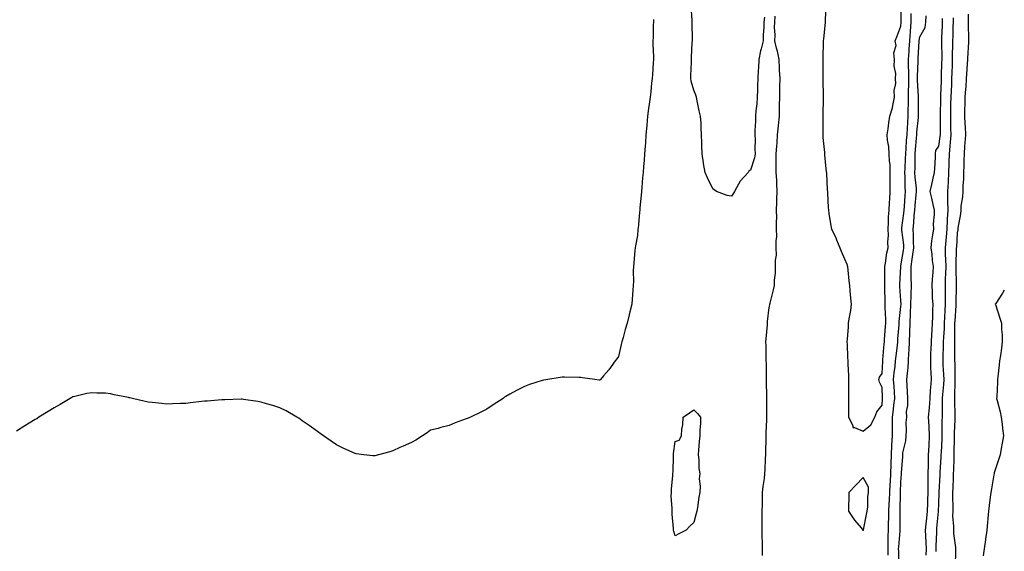
# Model space of a CAD drawing. Units: inches. Extents: x 950003 to 952643, y 7326938 to 7329578.
# Drawn here: x 952120 to 952643, y 7328051 to 7328333 of the extents above; entities that cross this region are included whole.
import ezdxf

# ---------------------------------------------------------------- set-up
doc = ezdxf.new("R2010")
doc.units = ezdxf.units.IN
doc.header["$MEASUREMENT"] = 0
doc.layers.add('Contour_95007326', color=7, linetype='Continuous', true_color=0xbb8f34)

msp = doc.modelspace()

# ---------------------------------------------------------------- linework, layer by layer
at = {"layer": 'Contour_95007326'}
for points in [[(952515.49, 7328334.48, 3298), (952515.28, 7328331.92, 3298), (952515.16, 7328329.03, 3298), (952514.9, 7328325.07, 3298), (952514.78, 7328321.92, 3298), (952513.76, 7328317.63, 3298), (952513.4, 7328316.57, 3298), (952512.56, 7328311.92, 3298), (952512.34, 7328307.64, 3298), (952512.2, 7328306.07, 3298), (952511.97, 7328301.92, 3298), (952511.89, 7328298.08, 3298), (952511.77, 7328295.65, 3298), (952511.7, 7328291.92, 3298), (952511.48, 7328288.49, 3298), (952510.92, 7328284.79, 3298), (952510.71, 7328281.92, 3298), (952510.75, 7328279.22, 3298), (952510.35, 7328274.22, 3298), (952510.4, 7328271.92, 3298), (952510.53, 7328269.43, 3298), (952510.38, 7328264.26, 3298), (952510.54, 7328261.92, 3298), (952510.26, 7328259.72, 3298), (952508.05, 7328253.27, 3298), (952507.27, 7328252.7, 3298), (952506.83, 7328251.92, 3298), (952502.59, 7328247.38, 3298), (952501.83, 7328245.7, 3298), (952499.7, 7328241.92, 3298), (952499.06, 7328240.92, 3298), (952498.05, 7328239.31, 3298), (952495.82, 7328239.69, 3298), (952490.14, 7328241.92, 3298), (952488.84, 7328242.72, 3298), (952488.05, 7328243.31, 3298), (952485.22, 7328249.09, 3298), (952483.96, 7328251.92, 3298), (952483.19, 7328256.78, 3298), (952483.13, 7328257, 3298), (952482.5, 7328261.92, 3298), (952482.34, 7328266.21, 3298), (952482.27, 7328267.7, 3298), (952482.12, 7328271.92, 3298), (952481.83, 7328275.7, 3298), (952481.87, 7328278.1, 3298), (952481.6, 7328281.92, 3298), (952480.9, 7328284.77, 3298), (952479.86, 7328290.11, 3298), (952479.45, 7328291.92, 3298), (952479.09, 7328292.96, 3298), (952478.05, 7328295.65, 3298), (952476.66, 7328300.54, 3298), (952476.39, 7328301.92, 3298), (952476.39, 7328303.58, 3298), (952476.74, 7328310.61, 3298), (952476.73, 7328311.92, 3298), (952476.86, 7328313.11, 3298), (952477.15, 7328321.02, 3298), (952477.24, 7328321.92, 3298), (952477.24, 7328322.74, 3298), (952477.22, 7328331.09, 3298), (952477.22, 7328331.92, 3298), (952477.18, 7328332.78, 3298), (952476.69, 7328340.57, 3298)], [(952548.05, 7328337.92, 3299), (952547.88, 7328332.09, 3299), (952547.88, 7328331.92, 3299), (952547.86, 7328331.73, 3299), (952546.92, 7328323.05, 3299), (952546.83, 7328321.92, 3299), (952546.82, 7328320.69, 3299), (952546.49, 7328313.48, 3299), (952546.48, 7328311.92, 3299), (952546.51, 7328310.38, 3299), (952546.6, 7328303.36, 3299), (952546.64, 7328301.92, 3299), (952546.64, 7328300.52, 3299), (952546.66, 7328293.31, 3299), (952546.67, 7328291.92, 3299), (952546.67, 7328290.54, 3299), (952546.65, 7328283.32, 3299), (952546.65, 7328281.92, 3299), (952546.62, 7328280.49, 3299), (952546.63, 7328273.34, 3299), (952546.59, 7328271.92, 3299), (952546.63, 7328270.5, 3299), (952547.41, 7328262.57, 3299), (952547.42, 7328261.92, 3299), (952547.48, 7328261.35, 3299), (952548.05, 7328255.69, 3299), (952548.39, 7328252.27, 3299), (952548.43, 7328251.92, 3299), (952548.45, 7328251.52, 3299), (952548.95, 7328242.82, 3299), (952549, 7328241.92, 3299), (952549.06, 7328240.91, 3299), (952549.48, 7328233.35, 3299), (952549.55, 7328231.92, 3299), (952549.82, 7328230.15, 3299), (952550.73, 7328224.6, 3299), (952551.12, 7328221.92, 3299), (952553.47, 7328217.34, 3299), (952553.87, 7328216.09, 3299), (952555.54, 7328211.92, 3299), (952556.32, 7328210.19, 3299), (952558.05, 7328206.12, 3299), (952559.33, 7328203.2, 3299), (952559.75, 7328201.92, 3299), (952559.92, 7328200.05, 3299), (952560.46, 7328194.33, 3299), (952560.69, 7328191.92, 3299), (952560.96, 7328189.01, 3299), (952561.33, 7328185.2, 3299), (952561.64, 7328181.92, 3299), (952561.3, 7328178.67, 3299), (952560.39, 7328174.26, 3299), (952560.09, 7328171.92, 3299), (952559.99, 7328169.98, 3299), (952559.48, 7328163.35, 3299), (952559.4, 7328161.92, 3299), (952559.46, 7328160.51, 3299), (952559.74, 7328153.61, 3299), (952559.82, 7328151.92, 3299), (952559.9, 7328150.07, 3299), (952560.16, 7328144.03, 3299), (952560.25, 7328141.92, 3299), (952560.27, 7328139.7, 3299), (952560.15, 7328134.01, 3299), (952560.17, 7328131.92, 3299), (952560.24, 7328129.73, 3299), (952560.14, 7328124.01, 3299), (952560.23, 7328121.92, 3299), (952562.54, 7328117.43, 3299), (952562.5, 7328116.38, 3299), (952563.48, 7328116.49, 3299), (952568.05, 7328114.42, 3299), (952572.08, 7328117.89, 3299), (952574.27, 7328121.92, 3299), (952575.21, 7328124.76, 3299), (952578.05, 7328128.38, 3299), (952578.29, 7328131.68, 3299), (952578.31, 7328131.92, 3299), (952578.3, 7328132.17, 3299), (952578.05, 7328137.73, 3299), (952576.61, 7328140.49, 3299), (952576.36, 7328141.92, 3299), (952576.73, 7328143.23, 3299), (952578.05, 7328145.14, 3299), (952578.44, 7328151.53, 3299), (952578.47, 7328151.92, 3299), (952578.52, 7328152.39, 3299), (952579.15, 7328160.81, 3299), (952579.27, 7328161.92, 3299), (952579.37, 7328163.24, 3299), (952579.86, 7328170.11, 3299), (952579.98, 7328171.92, 3299), (952580.04, 7328173.91, 3299), (952579.69, 7328180.27, 3299), (952579.74, 7328181.92, 3299), (952579.67, 7328183.55, 3299), (952579.57, 7328190.4, 3299), (952579.51, 7328191.92, 3299), (952579.54, 7328193.41, 3299), (952579.52, 7328200.44, 3299), (952579.56, 7328201.92, 3299), (952579.92, 7328203.79, 3299), (952580.65, 7328209.32, 3299), (952581.23, 7328211.92, 3299), (952581.07, 7328214.93, 3299), (952581.38, 7328218.59, 3299), (952581.24, 7328221.92, 3299), (952581.53, 7328225.39, 3299), (952581.51, 7328228.46, 3299), (952581.84, 7328231.92, 3299), (952582.08, 7328235.95, 3299), (952582.15, 7328237.82, 3299), (952582.41, 7328241.92, 3299), (952582.41, 7328246.27, 3299), (952582.42, 7328247.56, 3299), (952582.41, 7328251.92, 3299), (952582.3, 7328256.16, 3299), (952581.93, 7328258.04, 3299), (952581.78, 7328261.92, 3299), (952581.72, 7328265.59, 3299), (952580.9, 7328269.07, 3299), (952580.82, 7328271.92, 3299), (952581.26, 7328275.13, 3299), (952581.68, 7328278.29, 3299), (952582.19, 7328281.92, 3299), (952583.59, 7328286.38, 3299), (952583.68, 7328287.55, 3299), (952584.64, 7328291.92, 3299), (952584.44, 7328295.53, 3299), (952585.43, 7328299.3, 3299), (952585.12, 7328301.92, 3299), (952585.35, 7328304.62, 3299), (952584.55, 7328308.42, 3299), (952584.73, 7328311.92, 3299), (952584.38, 7328315.59, 3299), (952585.6, 7328319.47, 3299), (952584.98, 7328321.92, 3299), (952585.97, 7328324, 3299), (952588.05, 7328329.68, 3299), (952588.15, 7328331.82, 3299), (952588.16, 7328331.92, 3299), (952588.16, 7328332.03, 3299), (952588.22, 7328341.75, 3299)], [(952456.63, 7328333.34, 3298), (952456.55, 7328331.92, 3298), (952456.49, 7328330.36, 3298), (952456.33, 7328323.63, 3298), (952456.27, 7328321.92, 3298), (952456.26, 7328320.13, 3298), (952456.55, 7328313.42, 3298), (952456.53, 7328311.92, 3298), (952456.42, 7328310.28, 3298), (952456, 7328303.98, 3298), (952455.85, 7328301.92, 3298), (952455.61, 7328299.48, 3298), (952455.15, 7328294.83, 3298), (952454.85, 7328291.92, 3298), (952454.34, 7328288.2, 3298), (952453.99, 7328285.98, 3298), (952453.46, 7328281.92, 3298), (952453.04, 7328276.93, 3298), (952453.03, 7328276.9, 3298), (952452.58, 7328271.92, 3298), (952452.3, 7328267.67, 3298), (952452.1, 7328265.98, 3298), (952451.81, 7328261.92, 3298), (952451.6, 7328258.37, 3298), (952451.27, 7328255.15, 3298), (952451.07, 7328251.92, 3298), (952450.83, 7328249.14, 3298), (952450.36, 7328244.23, 3298), (952450.16, 7328241.92, 3298), (952449.98, 7328239.99, 3298), (952449.36, 7328233.23, 3298), (952449.24, 7328231.92, 3298), (952449.12, 7328230.85, 3298), (952448.37, 7328222.24, 3298), (952448.33, 7328221.92, 3298), (952448.31, 7328221.65, 3298), (952448.05, 7328218.4, 3298), (952447.01, 7328212.96, 3298), (952446.83, 7328211.92, 3298), (952446.7, 7328210.58, 3298), (952446.06, 7328203.92, 3298), (952445.88, 7328201.92, 3298), (952445.82, 7328199.69, 3298), (952445.88, 7328194.09, 3298), (952445.81, 7328191.92, 3298), (952445.61, 7328189.48, 3298), (952445.25, 7328184.72, 3298), (952445, 7328181.92, 3298), (952444.01, 7328177.88, 3298), (952443.61, 7328176.37, 3298), (952442.54, 7328171.92, 3298), (952441.47, 7328168.5, 3298), (952440.45, 7328164.32, 3298), (952439.78, 7328161.92, 3298), (952439.48, 7328160.49, 3298), (952438.05, 7328154.15, 3298), (952437.05, 7328152.91, 3298), (952436.27, 7328151.92, 3298), (952432.81, 7328147.16, 3298), (952430.05, 7328143.92, 3298), (952428.37, 7328141.92, 3298), (952428.23, 7328141.74, 3298), (952428.05, 7328141.59, 3298), (952427.76, 7328141.63, 3298), (952425.38, 7328141.92, 3298), (952418.94, 7328142.81, 3298), (952418.05, 7328142.94, 3298), (952416.98, 7328143, 3298), (952409.28, 7328143.15, 3298), (952408.05, 7328143.19, 3298), (952406.93, 7328143.04, 3298), (952400.4, 7328141.92, 3298), (952398.35, 7328141.62, 3298), (952398.05, 7328141.56, 3298), (952397.51, 7328141.38, 3298), (952390.73, 7328139.24, 3298), (952388.05, 7328138.3, 3298), (952383.81, 7328136.16, 3298), (952380.19, 7328134.06, 3298), (952378.05, 7328132.87, 3298), (952377.48, 7328132.49, 3298), (952376.74, 7328131.92, 3298), (952371.46, 7328128.51, 3298), (952368.05, 7328126.21, 3298), (952365.13, 7328124.84, 3298), (952359.4, 7328121.92, 3298), (952358.46, 7328121.51, 3298), (952358.05, 7328121.31, 3298), (952357.07, 7328120.95, 3298), (952351.15, 7328118.83, 3298), (952348.05, 7328117.53, 3298), (952343.57, 7328116.4, 3298), (952342.1, 7328115.97, 3298), (952338.05, 7328114.98, 3298), (952336.3, 7328113.66, 3298), (952333.88, 7328111.92, 3298), (952330.29, 7328109.68, 3298), (952328.05, 7328108.48, 3298), (952323.51, 7328106.47, 3298), (952321.88, 7328105.74, 3298), (952318.05, 7328104, 3298), (952316.43, 7328103.55, 3298), (952310.4, 7328101.92, 3298), (952308.51, 7328101.46, 3298), (952308.05, 7328101.35, 3298), (952307.51, 7328101.39, 3298), (952302.72, 7328101.92, 3298), (952298.58, 7328102.45, 3298), (952298.05, 7328102.55, 3298), (952296.84, 7328103.13, 3298), (952291.62, 7328105.49, 3298), (952288.05, 7328107.26, 3298), (952285.26, 7328109.13, 3298), (952281.19, 7328111.92, 3298), (952279.41, 7328113.28, 3298), (952278.05, 7328114.31, 3298), (952273.57, 7328117.43, 3298), (952269.97, 7328120, 3298), (952268.05, 7328121.37, 3298), (952267.7, 7328121.57, 3298), (952267.01, 7328121.92, 3298), (952261.36, 7328125.23, 3298), (952258.05, 7328126.86, 3298), (952254.26, 7328128.13, 3298), (952250.99, 7328128.98, 3298), (952248.05, 7328129.84, 3298), (952246.29, 7328130.17, 3298), (952238.65, 7328131.32, 3298), (952238.05, 7328131.43, 3298), (952237.56, 7328131.43, 3298), (952228.79, 7328131.18, 3298), (952228.05, 7328131.18, 3298), (952227.27, 7328131.13, 3298), (952219.47, 7328130.5, 3298), (952218.05, 7328130.42, 3298), (952216.35, 7328130.22, 3298), (952210.47, 7328129.5, 3298), (952208.05, 7328129.22, 3298), (952205.23, 7328129.1, 3298), (952201.05, 7328128.92, 3298), (952198.05, 7328128.81, 3298), (952195.24, 7328129.11, 3298), (952190.19, 7328129.78, 3298), (952188.05, 7328129.98, 3298), (952186.38, 7328130.26, 3298), (952179.65, 7328131.92, 3298), (952178.33, 7328132.2, 3298), (952178.05, 7328132.28, 3298), (952177.56, 7328132.41, 3298), (952169.96, 7328133.84, 3298), (952168.05, 7328134.39, 3298), (952165.32, 7328134.66, 3298), (952160.78, 7328134.66, 3298), (952158.05, 7328134.91, 3298), (952155.43, 7328134.53, 3298), (952149.01, 7328132.88, 3298), (952148.05, 7328132.69, 3298), (952147.54, 7328132.43, 3298), (952146.54, 7328131.92, 3298), (952141.23, 7328128.74, 3298), (952138.05, 7328126.92, 3298), (952135, 7328124.96, 3298), (952130.05, 7328121.92, 3298), (952128.86, 7328121.1, 3298), (952128.05, 7328120.6, 3298), (952124.87, 7328118.74, 3298), (952122.6, 7328117.36, 3298), (952118.05, 7328114.46, 3298)], [(952514.48, 7328048.35, 3298), (952514.43, 7328051.92, 3298), (952514.42, 7328055.55, 3298), (952514.41, 7328058.27, 3298), (952514.4, 7328061.92, 3298), (952514.39, 7328065.58, 3298), (952514.38, 7328068.24, 3298), (952514.37, 7328071.92, 3298), (952514.44, 7328075.53, 3298), (952514.46, 7328078.33, 3298), (952514.52, 7328081.92, 3298), (952514.92, 7328085.05, 3298), (952515.49, 7328089.36, 3298), (952515.82, 7328091.92, 3298), (952515.97, 7328094.01, 3298), (952516.08, 7328099.95, 3298), (952516.2, 7328101.92, 3298), (952516.26, 7328103.71, 3298), (952516.38, 7328110.25, 3298), (952516.43, 7328111.92, 3298), (952516.5, 7328113.47, 3298), (952516.73, 7328120.6, 3298), (952516.79, 7328121.92, 3298), (952516.8, 7328123.17, 3298), (952516.73, 7328130.61, 3298), (952516.75, 7328131.92, 3298), (952516.74, 7328133.22, 3298), (952516.68, 7328140.55, 3298), (952516.67, 7328141.92, 3298), (952516.62, 7328143.34, 3298), (952516.57, 7328150.44, 3298), (952516.52, 7328151.92, 3298), (952516.47, 7328153.5, 3298), (952516.41, 7328160.27, 3298), (952516.35, 7328161.92, 3298), (952516.39, 7328163.58, 3298), (952517.19, 7328171.06, 3298), (952517.22, 7328171.92, 3298), (952517.19, 7328172.77, 3298), (952518.05, 7328180.21, 3298), (952518.39, 7328181.57, 3298), (952518.48, 7328181.92, 3298), (952518.62, 7328182.48, 3298), (952520.37, 7328189.59, 3298), (952520.92, 7328191.92, 3298), (952520.92, 7328194.79, 3298), (952521.5, 7328198.47, 3298), (952521.5, 7328201.92, 3298), (952521.41, 7328205.28, 3298), (952521.9, 7328208.07, 3298), (952521.84, 7328211.92, 3298), (952521.77, 7328215.64, 3298), (952522.06, 7328217.91, 3298), (952522.01, 7328221.92, 3298), (952521.95, 7328225.82, 3298), (952522.07, 7328227.9, 3298), (952522.01, 7328231.92, 3298), (952522.2, 7328236.08, 3298), (952522.17, 7328237.79, 3298), (952522.38, 7328241.92, 3298), (952522.14, 7328246.01, 3298), (952522.06, 7328247.91, 3298), (952521.84, 7328251.92, 3298), (952521.83, 7328255.69, 3298), (952521.85, 7328258.12, 3298), (952521.84, 7328261.92, 3298), (952522.08, 7328265.95, 3298), (952522.23, 7328267.74, 3298), (952522.47, 7328271.92, 3298), (952522.96, 7328276.83, 3298), (952522.97, 7328277, 3298), (952523.49, 7328281.92, 3298), (952523.57, 7328286.4, 3298), (952523.6, 7328287.47, 3298), (952523.67, 7328291.92, 3298), (952523.73, 7328296.24, 3298), (952523.76, 7328297.64, 3298), (952523.83, 7328301.92, 3298), (952523.6, 7328306.37, 3298), (952523.52, 7328307.39, 3298), (952523.29, 7328311.92, 3298), (952522.48, 7328316.36, 3298), (952521.97, 7328318, 3298), (952521.07, 7328321.92, 3298), (952521.17, 7328325.05, 3298), (952520.91, 7328329.05, 3298), (952521.04, 7328331.92, 3298), (952521.21, 7328335.08, 3298)], [(952581.33, 7328048.64, 3298), (952581.26, 7328051.92, 3298), (952581.37, 7328055.24, 3298), (952581.29, 7328058.68, 3298), (952581.41, 7328061.92, 3298), (952581.46, 7328065.33, 3298), (952581.56, 7328068.42, 3298), (952581.6, 7328071.92, 3298), (952581.8, 7328075.67, 3298), (952582, 7328077.97, 3298), (952582.19, 7328081.92, 3298), (952582.4, 7328086.27, 3298), (952582.47, 7328087.5, 3298), (952582.68, 7328091.92, 3298), (952582.82, 7328096.69, 3298), (952582.84, 7328097.13, 3298), (952582.98, 7328101.92, 3298), (952583.25, 7328106.72, 3298), (952583.3, 7328107.17, 3298), (952583.61, 7328111.92, 3298), (952583.63, 7328116.34, 3298), (952583.61, 7328117.47, 3298), (952583.62, 7328121.92, 3298), (952584.04, 7328125.93, 3298), (952584.38, 7328128.24, 3298), (952584.79, 7328131.92, 3298), (952584.59, 7328135.38, 3298), (952584.39, 7328138.26, 3298), (952584.18, 7328141.92, 3298), (952584.51, 7328145.46, 3298), (952584.94, 7328148.81, 3298), (952585.25, 7328151.92, 3298), (952585.49, 7328154.47, 3298), (952586.19, 7328160.06, 3298), (952586.38, 7328161.92, 3298), (952586.5, 7328163.47, 3298), (952587.06, 7328170.94, 3298), (952587.14, 7328171.92, 3298), (952587.16, 7328172.81, 3298), (952588.05, 7328180.81, 3298), (952588.13, 7328181.84, 3298), (952588.13, 7328181.92, 3298), (952588.14, 7328182, 3298), (952588.05, 7328183.86, 3298), (952587.54, 7328191.41, 3298), (952587.52, 7328191.92, 3298), (952587.53, 7328192.44, 3298), (952587.95, 7328201.82, 3298), (952587.95, 7328201.92, 3298), (952587.97, 7328202, 3298), (952588.05, 7328202.28, 3298), (952589.44, 7328210.53, 3298), (952589.65, 7328211.92, 3298), (952589.55, 7328213.42, 3298), (952588.59, 7328221.38, 3298), (952588.55, 7328221.92, 3298), (952588.61, 7328222.48, 3298), (952589.63, 7328230.34, 3298), (952589.78, 7328231.92, 3298), (952589.92, 7328233.8, 3298), (952590.25, 7328239.72, 3298), (952590.43, 7328241.92, 3298), (952590.31, 7328244.17, 3298), (952590.27, 7328249.7, 3298), (952590.16, 7328251.92, 3298), (952590.23, 7328254.09, 3298), (952590.56, 7328259.41, 3298), (952590.64, 7328261.92, 3298), (952590.84, 7328264.71, 3298), (952591.11, 7328268.87, 3298), (952591.33, 7328271.92, 3298), (952591.57, 7328275.43, 3298), (952591.67, 7328278.3, 3298), (952591.92, 7328281.92, 3298), (952591.99, 7328285.86, 3298), (952592.04, 7328287.93, 3298), (952592.11, 7328291.92, 3298), (952592.12, 7328295.99, 3298), (952592.24, 7328297.73, 3298), (952592.25, 7328301.92, 3298), (952592.23, 7328306.09, 3298), (952592.14, 7328307.83, 3298), (952592.11, 7328311.92, 3298), (952592.4, 7328316.26, 3298), (952592.47, 7328317.5, 3298), (952592.76, 7328321.92, 3298), (952593.13, 7328326.84, 3298), (952593.15, 7328327.02, 3298), (952593.54, 7328331.92, 3298), (952593.55, 7328336.42, 3298)], [(952587.16, 7328042.81, 3297), (952586.87, 7328050.74, 3297), (952586.85, 7328051.92, 3297), (952586.89, 7328053.09, 3297), (952587.62, 7328061.5, 3297), (952587.64, 7328061.92, 3297), (952587.65, 7328062.33, 3297), (952587.65, 7328071.92, 3297), (952587.67, 7328072.3, 3297), (952587.86, 7328081.74, 3297), (952587.87, 7328081.92, 3297), (952587.88, 7328082.09, 3297), (952588.05, 7328087.35, 3297), (952588.39, 7328091.58, 3297), (952588.41, 7328091.92, 3297), (952588.42, 7328092.3, 3297), (952589.02, 7328100.95, 3297), (952589.05, 7328101.92, 3297), (952589.14, 7328103.02, 3297), (952590.69, 7328109.28, 3297), (952590.86, 7328111.92, 3297), (952591.05, 7328114.92, 3297), (952590.89, 7328119.08, 3297), (952591.12, 7328121.92, 3297), (952591.1, 7328124.97, 3297), (952591.78, 7328128.19, 3297), (952591.76, 7328131.92, 3297), (952591.64, 7328135.51, 3297), (952591.39, 7328138.58, 3297), (952591.26, 7328141.92, 3297), (952591.47, 7328145.33, 3297), (952591.87, 7328148.1, 3297), (952592.05, 7328151.92, 3297), (952592.29, 7328156.16, 3297), (952592.44, 7328157.53, 3297), (952592.66, 7328161.92, 3297), (952592.79, 7328166.66, 3297), (952592.82, 7328167.15, 3297), (952592.93, 7328171.92, 3297), (952593.13, 7328176.84, 3297), (952593.13, 7328177, 3297), (952593.3, 7328181.92, 3297), (952593.42, 7328186.55, 3297), (952593.5, 7328187.37, 3297), (952593.63, 7328191.92, 3297), (952593.58, 7328196.39, 3297), (952593.52, 7328197.39, 3297), (952593.47, 7328201.92, 3297), (952594.09, 7328205.88, 3297), (952594.44, 7328208.31, 3297), (952594.98, 7328211.92, 3297), (952594.79, 7328215.18, 3297), (952594.76, 7328218.63, 3297), (952594.53, 7328221.92, 3297), (952594.86, 7328225.11, 3297), (952595.11, 7328228.98, 3297), (952595.39, 7328231.92, 3297), (952595.59, 7328234.38, 3297), (952596.21, 7328240.08, 3297), (952596.37, 7328241.92, 3297), (952596.26, 7328243.7, 3297), (952595.67, 7328249.54, 3297), (952595.54, 7328251.92, 3297), (952595.62, 7328254.35, 3297), (952595.61, 7328259.48, 3297), (952595.69, 7328261.92, 3297), (952595.84, 7328264.12, 3297), (952596.37, 7328270.24, 3297), (952596.5, 7328271.92, 3297), (952596.59, 7328273.38, 3297), (952597.35, 7328281.21, 3297), (952597.4, 7328281.92, 3297), (952597.41, 7328282.57, 3297), (952597.45, 7328291.32, 3297), (952597.46, 7328291.92, 3297), (952597.46, 7328292.5, 3297), (952596.93, 7328300.8, 3297), (952596.94, 7328301.92, 3297), (952596.93, 7328303.04, 3297), (952597.2, 7328311.07, 3297), (952597.19, 7328311.92, 3297), (952597.25, 7328312.73, 3297), (952597.82, 7328321.68, 3297), (952597.83, 7328321.92, 3297), (952597.84, 7328322.13, 3297), (952598.05, 7328324.04, 3297), (952600.93, 7328329.04, 3297), (952601.32, 7328331.92, 3297), (952601.41, 7328335.27, 3297)], [(952609.97, 7328333.84, 3297), (952609.97, 7328331.92, 3297), (952609.92, 7328330.05, 3297), (952609.65, 7328323.52, 3297), (952609.6, 7328321.92, 3297), (952609.59, 7328320.37, 3297), (952609.74, 7328313.6, 3297), (952609.73, 7328311.92, 3297), (952609.68, 7328310.29, 3297), (952609.51, 7328303.38, 3297), (952609.47, 7328301.92, 3297), (952609.41, 7328300.56, 3297), (952609.13, 7328293.01, 3297), (952609.09, 7328291.92, 3297), (952609.08, 7328290.9, 3297), (952608.9, 7328282.77, 3297), (952608.89, 7328281.92, 3297), (952608.9, 7328281.08, 3297), (952608.88, 7328272.75, 3297), (952608.89, 7328271.92, 3297), (952608.82, 7328271.15, 3297), (952608.05, 7328265.93, 3297), (952606.41, 7328263.56, 3297), (952606.29, 7328261.92, 3297), (952606.22, 7328260.09, 3297), (952605.84, 7328254.13, 3297), (952605.76, 7328251.92, 3297), (952605.02, 7328248.9, 3297), (952604.38, 7328245.6, 3297), (952603.36, 7328241.92, 3297), (952604.38, 7328238.25, 3297), (952604.96, 7328235.01, 3297), (952605.7, 7328231.92, 3297), (952605.76, 7328229.63, 3297), (952605.23, 7328224.75, 3297), (952605.29, 7328221.92, 3297), (952604.9, 7328218.77, 3297), (952604.26, 7328215.71, 3297), (952603.87, 7328211.92, 3297), (952604.5, 7328208.37, 3297), (952604.75, 7328205.23, 3297), (952605.24, 7328201.92, 3297), (952604.99, 7328198.86, 3297), (952604.71, 7328195.26, 3297), (952604.45, 7328191.92, 3297), (952604.71, 7328188.58, 3297), (952604.73, 7328185.25, 3297), (952604.95, 7328181.92, 3297), (952604.9, 7328178.76, 3297), (952604.76, 7328175.21, 3297), (952604.7, 7328171.92, 3297), (952604.51, 7328168.37, 3297), (952604.25, 7328165.72, 3297), (952604.06, 7328161.92, 3297), (952603.94, 7328157.81, 3297), (952603.86, 7328156.11, 3297), (952603.74, 7328151.92, 3297), (952603.83, 7328147.7, 3297), (952603.97, 7328146, 3297), (952604.07, 7328141.92, 3297), (952603.85, 7328137.72, 3297), (952603.69, 7328136.28, 3297), (952603.5, 7328131.92, 3297), (952603.07, 7328126.93, 3297), (952603.07, 7328126.91, 3297), (952602.56, 7328121.92, 3297), (952602.84, 7328117.13, 3297), (952602.88, 7328116.76, 3297), (952603.15, 7328111.92, 3297), (952602.88, 7328107.08, 3297), (952602.86, 7328106.74, 3297), (952602.61, 7328101.92, 3297), (952602.47, 7328097.5, 3297), (952602.47, 7328096.34, 3297), (952602.35, 7328091.92, 3297), (952602.32, 7328087.65, 3297), (952602.36, 7328086.23, 3297), (952602.34, 7328081.92, 3297), (952602.21, 7328077.76, 3297), (952602.15, 7328076.02, 3297), (952602.02, 7328071.92, 3297), (952601.66, 7328068.31, 3297), (952601.34, 7328065.22, 3297), (952601.02, 7328061.92, 3297), (952601.07, 7328058.9, 3297), (952601.35, 7328055.22, 3297), (952601.41, 7328051.92, 3297), (952601.31, 7328048.66, 3297)], [(952615.75, 7328334.22, 3298), (952615.75, 7328331.92, 3298), (952615.68, 7328329.55, 3298), (952615.6, 7328324.37, 3298), (952615.53, 7328321.92, 3298), (952615.51, 7328319.39, 3298), (952615.35, 7328314.61, 3298), (952615.34, 7328311.92, 3298), (952615.26, 7328309.13, 3298), (952615.1, 7328304.86, 3298), (952615.02, 7328301.92, 3298), (952614.88, 7328298.74, 3298), (952614.69, 7328295.28, 3298), (952614.53, 7328291.92, 3298), (952614.48, 7328288.35, 3298), (952614.44, 7328285.54, 3298), (952614.37, 7328281.92, 3298), (952614.41, 7328278.28, 3298), (952614.48, 7328275.49, 3298), (952614.51, 7328271.92, 3298), (952614.15, 7328268.02, 3298), (952614.05, 7328265.93, 3298), (952613.63, 7328261.92, 3298), (952613.53, 7328257.4, 3298), (952613.51, 7328256.46, 3298), (952613.42, 7328251.92, 3298), (952613.16, 7328247.02, 3298), (952613.15, 7328246.83, 3298), (952612.87, 7328241.92, 3298), (952612.88, 7328237.09, 3298), (952612.9, 7328236.77, 3298), (952612.91, 7328231.92, 3298), (952612.71, 7328227.27, 3298), (952612.67, 7328226.54, 3298), (952612.46, 7328221.92, 3298), (952612.15, 7328217.82, 3298), (952611.93, 7328215.8, 3298), (952611.61, 7328211.92, 3298), (952611.66, 7328208.31, 3298), (952611.8, 7328205.67, 3298), (952611.85, 7328201.92, 3298), (952611.78, 7328198.19, 3298), (952611.64, 7328195.51, 3298), (952611.58, 7328191.92, 3298), (952611.55, 7328188.42, 3298), (952611.56, 7328185.43, 3298), (952611.53, 7328181.92, 3298), (952611.36, 7328178.61, 3298), (952611.25, 7328175.13, 3298), (952611.1, 7328171.92, 3298), (952611, 7328168.98, 3298), (952610.64, 7328164.51, 3298), (952610.54, 7328161.92, 3298), (952610.5, 7328159.46, 3298), (952610.28, 7328154.15, 3298), (952610.25, 7328151.92, 3298), (952610.34, 7328149.63, 3298), (952610.72, 7328144.59, 3298), (952610.82, 7328141.92, 3298), (952610.69, 7328139.29, 3298), (952610.16, 7328134.03, 3298), (952610.03, 7328131.92, 3298), (952610.04, 7328129.93, 3298), (952609.92, 7328123.79, 3298), (952609.92, 7328121.92, 3298), (952609.89, 7328120.08, 3298), (952609.84, 7328113.71, 3298), (952609.8, 7328111.92, 3298), (952609.74, 7328110.23, 3298), (952609.39, 7328103.25, 3298), (952609.34, 7328101.92, 3298), (952609.29, 7328100.68, 3298), (952608.74, 7328092.61, 3298), (952608.7, 7328091.92, 3298), (952608.68, 7328091.29, 3298), (952608.28, 7328082.15, 3298), (952608.27, 7328081.92, 3298), (952608.27, 7328081.7, 3298), (952608.05, 7328075.95, 3298), (952607.93, 7328072.04, 3298), (952607.93, 7328071.92, 3298), (952607.91, 7328071.79, 3298), (952607.04, 7328062.93, 3298), (952606.95, 7328061.92, 3298), (952606.97, 7328060.84, 3298), (952606.64, 7328053.33, 3298), (952606.66, 7328051.92, 3298), (952606.62, 7328050.49, 3298)], [(952617.05, 7328042.92, 3299), (952617.22, 7328051.09, 3299), (952617.27, 7328051.92, 3299), (952617.24, 7328052.73, 3299), (952616.19, 7328060.06, 3299), (952616.15, 7328061.92, 3299), (952616.2, 7328063.77, 3299), (952615.68, 7328069.55, 3299), (952615.74, 7328071.92, 3299), (952615.76, 7328074.21, 3299), (952615.69, 7328079.56, 3299), (952615.72, 7328081.92, 3299), (952615.8, 7328084.17, 3299), (952615.98, 7328089.85, 3299), (952616.06, 7328091.92, 3299), (952616.15, 7328093.82, 3299), (952616.28, 7328100.16, 3299), (952616.36, 7328101.92, 3299), (952616.42, 7328103.56, 3299), (952616.48, 7328110.35, 3299), (952616.53, 7328111.92, 3299), (952616.56, 7328113.41, 3299), (952616.85, 7328120.71, 3299), (952616.88, 7328121.92, 3299), (952616.87, 7328123.1, 3299), (952616.67, 7328130.54, 3299), (952616.66, 7328131.92, 3299), (952616.74, 7328133.23, 3299), (952616.86, 7328140.72, 3299), (952616.92, 7328141.92, 3299), (952616.88, 7328143.1, 3299), (952616.81, 7328150.68, 3299), (952616.76, 7328151.92, 3299), (952616.78, 7328153.19, 3299), (952616.68, 7328160.55, 3299), (952616.7, 7328161.92, 3299), (952616.75, 7328163.22, 3299), (952616.71, 7328170.58, 3299), (952616.75, 7328171.92, 3299), (952616.82, 7328173.16, 3299), (952617.41, 7328181.28, 3299), (952617.43, 7328181.92, 3299), (952617.44, 7328182.53, 3299), (952617.61, 7328191.48, 3299), (952617.61, 7328191.92, 3299), (952617.62, 7328192.35, 3299), (952617.47, 7328201.34, 3299), (952617.48, 7328201.92, 3299), (952617.47, 7328202.49, 3299), (952617.67, 7328211.54, 3299), (952617.66, 7328211.92, 3299), (952617.69, 7328212.28, 3299), (952618.05, 7328219.8, 3299), (952618.45, 7328221.52, 3299), (952618.48, 7328221.92, 3299), (952618.51, 7328222.38, 3299), (952619.9, 7328230.07, 3299), (952620, 7328231.92, 3299), (952620.16, 7328234.03, 3299), (952620.99, 7328238.98, 3299), (952621.17, 7328241.92, 3299), (952621.21, 7328245.08, 3299), (952621.52, 7328248.45, 3299), (952621.56, 7328251.92, 3299), (952621.61, 7328255.49, 3299), (952621.73, 7328258.24, 3299), (952621.79, 7328261.92, 3299), (952622.03, 7328265.91, 3299), (952622.24, 7328267.74, 3299), (952622.47, 7328271.92, 3299), (952622.3, 7328276.17, 3299), (952622.22, 7328277.76, 3299), (952622.04, 7328281.92, 3299), (952622.11, 7328285.98, 3299), (952622.17, 7328287.8, 3299), (952622.24, 7328291.92, 3299), (952622.56, 7328296.44, 3299), (952622.66, 7328297.31, 3299), (952622.96, 7328301.92, 3299), (952623.29, 7328306.68, 3299), (952623.33, 7328307.2, 3299), (952623.66, 7328311.92, 3299), (952623.86, 7328316.11, 3299), (952623.92, 7328317.78, 3299), (952624.1, 7328321.92, 3299), (952624.08, 7328325.89, 3299), (952623.99, 7328327.86, 3299), (952623.96, 7328331.92, 3299), (952623.92, 7328336.05, 3299)], [(952643, 7328189.34, 3299), (952642.07, 7328187.89, 3299), (952638.46, 7328182.33, 3299), (952638.2, 7328181.92, 3299), (952638.26, 7328181.71, 3299), (952640.61, 7328174.48, 3299), (952641.42, 7328171.92, 3299), (952641.49, 7328168.48, 3299), (952641.83, 7328165.7, 3299), (952641.9, 7328161.92, 3299), (952641.43, 7328158.54, 3299), (952640.91, 7328154.78, 3299), (952640.51, 7328151.92, 3299), (952640.24, 7328149.73, 3299), (952639.57, 7328143.44, 3299), (952639.39, 7328141.92, 3299), (952639.36, 7328140.61, 3299), (952638.94, 7328132.81, 3299), (952638.91, 7328131.92, 3299), (952639.15, 7328130.82, 3299), (952640.81, 7328124.68, 3299), (952641.34, 7328121.92, 3299), (952641.83, 7328118.14, 3299), (952642.11, 7328115.98, 3299), (952642.63, 7328111.92, 3299), (952641.95, 7328108.02, 3299), (952641.4, 7328105.27, 3299), (952640.78, 7328101.92, 3299), (952640.15, 7328099.83, 3299), (952638.05, 7328093.43, 3299), (952637.67, 7328092.3, 3299), (952637.54, 7328091.92, 3299), (952637.43, 7328091.3, 3299), (952636.11, 7328083.87, 3299), (952635.76, 7328081.92, 3299), (952635.45, 7328079.32, 3299), (952634.97, 7328074.99, 3299), (952634.61, 7328071.92, 3299), (952634.24, 7328068.11, 3299), (952634.04, 7328065.93, 3299), (952633.63, 7328061.92, 3299), (952632.96, 7328057.01, 3299), (952632.93, 7328056.8, 3299), (952632.26, 7328051.92, 3299), (952631.8, 7328048.17, 3299)]]:
    msp.add_polyline3d(points, dxfattribs=at)
for points in [[(952468.05, 7328058.82, 3297), (952467.31, 7328061.18, 3297), (952467.24, 7328061.92, 3297), (952467.24, 7328062.73, 3297), (952466.5, 7328070.37, 3297), (952466.51, 7328071.92, 3297), (952466.58, 7328073.39, 3297), (952465.99, 7328079.86, 3297), (952466.07, 7328081.92, 3297), (952466.16, 7328083.82, 3297), (952466.84, 7328090.71, 3297), (952466.9, 7328091.92, 3297), (952467.01, 7328092.96, 3297), (952467.17, 7328101.04, 3297), (952467.25, 7328101.92, 3297), (952467.29, 7328102.68, 3297), (952468.05, 7328108.96, 3297), (952470.3, 7328109.67, 3297), (952471.41, 7328111.92, 3297), (952471.65, 7328115.52, 3297), (952472.19, 7328117.78, 3297), (952472.39, 7328121.92, 3297), (952475.72, 7328124.25, 3297), (952478.05, 7328125.78, 3297), (952480.02, 7328123.89, 3297), (952481.63, 7328121.92, 3297), (952481.49, 7328118.49, 3297), (952481.25, 7328115.13, 3297), (952481.13, 7328111.92, 3297), (952480.91, 7328109.06, 3297), (952480.58, 7328104.45, 3297), (952480.4, 7328101.92, 3297), (952480.75, 7328099.22, 3297), (952480.72, 7328094.59, 3297), (952481.17, 7328091.92, 3297), (952480.91, 7328089.06, 3297), (952481.43, 7328085.3, 3297), (952481.23, 7328081.92, 3297), (952480.62, 7328079.36, 3297), (952480.02, 7328073.89, 3297), (952479.64, 7328071.92, 3297), (952479.33, 7328070.64, 3297), (952478.05, 7328065.99, 3297), (952475.92, 7328064.05, 3297), (952474.02, 7328061.92, 3297), (952469.97, 7328059.99, 3297)], [(952568.05, 7328061.73, 3299), (952568.09, 7328061.88, 3299), (952568.09, 7328061.92, 3299), (952568.1, 7328061.97, 3299), (952569.82, 7328070.16, 3299), (952570.07, 7328071.92, 3299), (952570.4, 7328074.27, 3299), (952570.45, 7328079.52, 3299), (952570.9, 7328081.92, 3299), (952570.8, 7328084.68, 3299), (952568.05, 7328089.89, 3299), (952564.16, 7328085.81, 3299), (952560.44, 7328081.92, 3299), (952560.42, 7328079.55, 3299), (952560.15, 7328074.02, 3299), (952560.12, 7328071.92, 3299), (952563.35, 7328067.23, 3299), (952566.94, 7328063.03, 3299), (952567.86, 7328061.92, 3299), (952567.95, 7328061.83, 3299)]]:
    msp.add_polyline3d(points, close=True, dxfattribs=at)

doc.saveas('drawing.dxf')
